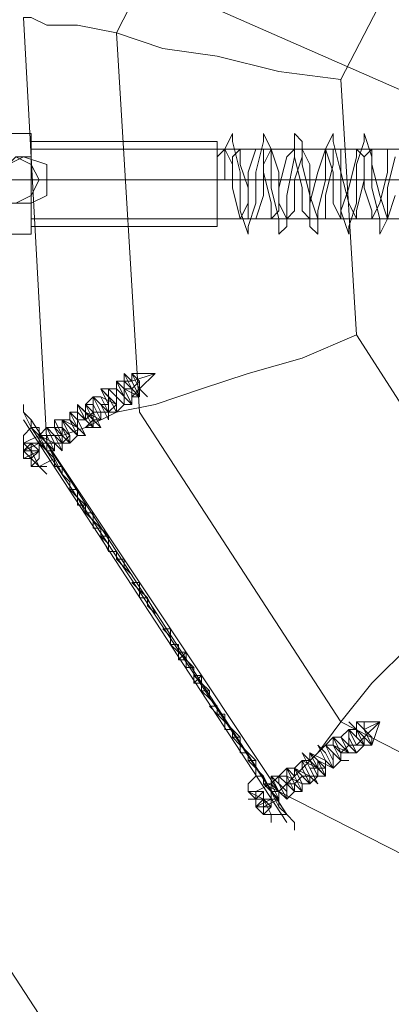
# Model space of a CAD drawing. Units: millimetres. Extents: x -1586 to 6644, y -1394 to 6210.
# Drawn here: x 3066 to 3110, y 3762 to 3880 of the extents above; entities that cross this region are included whole.
import ezdxf

# ---------------------------------------------------------------- set-up
doc = ezdxf.new("R2010")
doc.units = ezdxf.units.MM
doc.layers.add('robinia stolpe', color=32, linetype='Continuous', lineweight=9)
doc.layers.add('stål', color=253, linetype='Continuous', lineweight=9)

msp = doc.modelspace()

# ---------------------------------------------------------------- linework, layer by layer
at = {"layer": 'robinia stolpe', "flags": 128}
for points in [[(3104.32, 3795.68), (3080.15, 3832.87), (3077.36, 3878.42), (3097.81, 3918.39), (3135, 3942.56), (3179.62, 3945.35), (3219.6, 3924.9), (3244.7, 3887.72), (3247.49, 3842.16), (3227.03, 3802.19), (3188.92, 3778.02), (3144.3, 3775.23)], [(3201.93, 3904.45), (3218.67, 3878.42), (3219.6, 3848.67), (3206.58, 3820.78), (3180.55, 3804.05), (3149.87, 3802.19), (3122.91, 3816.13), (3106.18, 3842.16), (3104.32, 3872.84), (3118.27, 3899.8), (3143.37, 3916.53), (3174.04, 3918.39)], [(3066.21, 3880.28), (3069, 3829.15), (3066.21, 3880.28)], [(3067.14, 3860.76), (3067.14, 3861.69), (3067.14, 3862.62), (3067.14, 3863.54), (3067.14, 3864.47), (3067.14, 3863.54), (3067.14, 3862.62), (3067.14, 3861.69), (3067.14, 3860.76), (3067.14, 3859.83), (3067.14, 3858.9), (3067.14, 3857.97), (3067.14, 3857.04), (3067.14, 3856.11), (3067.14, 3857.04), (3067.14, 3857.97), (3067.14, 3858.9), (3067.14, 3859.83), (3067.14, 3860.76)], [(3151.73, 3860.76), (3067.14, 3860.76)], [(3069, 3829.15), (3096.88, 3787.32), (3069, 3829.15)], [(3096.88, 3787.32), (3142.44, 3764.07), (3096.88, 3787.32)]]:
    msp.add_lwpolyline(points, close=True, dxfattribs=at)
for points in [[(3081.08, 3906.31), (3080.15, 3905.38), (3079.22, 3901.66), (3077.36, 3897.94), (3074.57, 3893.29), (3073.64, 3889.57), (3072.71, 3888.65), (3203.79, 3831.01), (3204.72, 3831.94), (3206.58, 3835.66), (3208.44, 3840.3), (3210.3, 3844.95), (3211.23, 3847.74), (3212.16, 3849.6)], [(3066.21, 3880.28), (3067.14, 3880.28), (3069, 3879.35), (3072.71, 3879.35), (3077.36, 3878.42), (3082.94, 3876.56), (3089.45, 3875.63), (3096.88, 3873.77), (3104.32, 3872.84)], [(3151.73, 3864.47), (3151.73, 3863.54), (3151.73, 3860.76), (3151.73, 3857.04), (3151.73, 3856.11), (3067.14, 3856.11)], [(3151.73, 3857.04), (3151.73, 3860.76), (3151.73, 3863.54), (3151.73, 3864.47), (3067.14, 3864.47)], [(3069, 3829.15), (3069, 3830.08), (3070.86, 3830.08), (3073.64, 3831.01), (3077.36, 3832.87), (3082.01, 3833.8), (3087.59, 3835.66), (3093.17, 3837.52), (3099.67, 3839.37), (3106.18, 3842.16)], [(3096.88, 3787.32), (3098.74, 3789.17), (3101.53, 3791.96), (3104.32, 3795.68), (3108.04, 3800.33), (3112.69, 3804.98), (3117.34, 3810.56), (3122.91, 3816.13)]]:
    msp.add_lwpolyline(points, dxfattribs=at)
at = {"layer": 'stål', "flags": 128}
for points in [[(3298.88, 4001.54), (3010.93, 3985.88), (2997.88, 3983.27), (2985.7, 3977.18), (2976.13, 3969.35), (2968.3, 3958.04), (2964.82, 3945.86), (2963.08, 3932.81), (2965.69, 3919.76), (2971.78, 3908.45), (3129.24, 3666.6), (3137.94, 3657.03), (3149.25, 3649.2), (3161.43, 3645.72), (3174.48, 3643.99), (3186.66, 3646.59), (3198.84, 3652.68), (3208.41, 3661.38), (3216.24, 3671.82), (3345.86, 3929.33)], [(3345.86, 3929.33), (3216.24, 3671.82), (3208.41, 3661.38), (3198.84, 3652.68), (3186.66, 3646.59), (3174.48, 3643.99), (3161.43, 3645.72), (3149.25, 3649.2), (3137.94, 3657.03), (3129.24, 3666.6), (2971.78, 3908.45), (2965.69, 3919.76), (2963.08, 3932.81), (2964.82, 3945.86), (2968.3, 3958.04), (2976.13, 3969.35), (2985.7, 3977.18), (2997.88, 3983.27), (3010.93, 3985.88), (3298.88, 4001.54)], [(3110.83, 3864.47), (3109.9, 3864.47), (3109.9, 3861.69), (3108.97, 3857.97), (3108.04, 3856.11), (3108.04, 3857.04), (3107.11, 3859.83), (3107.11, 3863.54), (3106.18, 3864.47), (3106.18, 3863.54), (3105.25, 3859.83), (3104.32, 3857.04), (3104.32, 3856.11), (3103.39, 3857.97), (3103.39, 3861.69), (3102.46, 3864.47), (3101.53, 3861.69), (3100.6, 3857.97), (3100.6, 3856.11), (3099.67, 3857.04), (3099.67, 3859.83), (3098.74, 3863.54), (3098.74, 3864.47), (3097.81, 3863.54), (3096.88, 3859.83), (3096.88, 3857.04), (3095.96, 3856.11), (3095.96, 3857.97), (3095.03, 3861.69), (3095.03, 3864.47), (3094.1, 3864.47), (3093.17, 3861.69), (3093.17, 3857.97), (3092.24, 3856.11), (3091.31, 3859.83), (3091.31, 3862.62), (3090.38, 3864.47), (3089.45, 3863.54), (3089.45, 3860.76), (3090.38, 3860.76), (3090.38, 3864.47), (3091.31, 3866.33), (3091.31, 3865.4), (3092.24, 3861.69), (3092.24, 3857.04), (3093.17, 3854.25), (3093.17, 3855.18), (3094.1, 3857.97), (3094.1, 3861.69), (3095.03, 3865.4), (3095.03, 3866.33), (3095.96, 3864.47), (3095.96, 3859.83), (3096.88, 3856.11), (3096.88, 3854.25), (3097.81, 3855.18), (3097.81, 3858.9), (3098.74, 3863.54), (3098.74, 3866.33), (3099.67, 3865.4), (3099.67, 3862.62), (3100.6, 3858.9), (3100.6, 3855.18), (3101.53, 3854.25), (3101.53, 3857.04), (3102.46, 3860.76), (3102.46, 3864.47), (3103.39, 3866.33), (3103.39, 3865.4), (3104.32, 3861.69), (3104.32, 3857.04), (3105.25, 3854.25), (3105.25, 3855.18), (3106.18, 3857.97), (3106.18, 3862.62), (3107.11, 3865.4), (3107.11, 3866.33), (3108.04, 3863.54), (3108.04, 3859.83), (3108.97, 3856.11), (3108.97, 3854.25), (3109.9, 3856.11), (3109.9, 3859.83), (3110.83, 3863.54)], [(3067.14, 3857.04), (3067.14, 3860.76), (3067.14, 3863.54), (3067.14, 3865.4), (3089.45, 3865.4), (3089.45, 3863.54), (3089.45, 3860.76), (3089.45, 3857.04), (3089.45, 3860.76), (3089.45, 3863.54), (3089.45, 3864.47), (3090.38, 3864.47)], [(3089.45, 3865.4), (3089.45, 3863.54), (3089.45, 3860.76), (3089.45, 3857.04), (3089.45, 3855.18), (3067.14, 3855.18), (3067.14, 3857.04), (3067.14, 3860.76), (3067.14, 3863.54), (3067.14, 3865.4)], [(3067.14, 3864.47), (3067.14, 3860.76), (3067.14, 3856.11), (3067.14, 3854.25)], [(3089.45, 3864.47), (3089.45, 3863.54), (3089.45, 3860.76), (3089.45, 3857.04), (3089.45, 3856.11), (3092.24, 3856.11)], [(3110.83, 3858.9), (3109.9, 3856.11), (3108.97, 3858.9), (3108.04, 3862.62), (3108.04, 3864.47), (3107.11, 3863.54), (3107.11, 3860.76), (3106.18, 3857.04), (3106.18, 3856.11), (3105.25, 3857.97), (3104.32, 3861.69), (3104.32, 3864.47), (3103.39, 3864.47), (3103.39, 3862.62), (3102.46, 3858.9), (3102.46, 3856.11), (3101.53, 3856.11), (3100.6, 3858.9), (3100.6, 3862.62), (3099.67, 3864.47), (3099.67, 3863.54), (3098.74, 3860.76), (3098.74, 3857.04), (3097.81, 3856.11), (3096.88, 3857.97), (3096.88, 3861.69), (3095.96, 3864.47), (3095.03, 3862.62), (3095.03, 3858.9), (3094.1, 3856.11), (3093.17, 3856.11), (3093.17, 3859.83), (3092.24, 3862.62), (3092.24, 3864.47), (3091.31, 3863.54), (3091.31, 3860.76), (3089.45, 3860.76), (3091.31, 3860.76), (3093.17, 3860.76), (3095.03, 3860.76), (3097.81, 3860.76)], [(3092.24, 3864.47), (3094.1, 3864.47)], [(3095.96, 3864.47), (3098.74, 3864.47)], [(3099.67, 3864.47), (3102.46, 3864.47)], [(3103.39, 3864.47), (3106.18, 3864.47)], [(3108.04, 3864.47), (3109.9, 3864.47)], [(3065.28, 3863.54), (3066.21, 3863.54), (3067.14, 3863.54), (3066.21, 3863.54), (3065.28, 3863.54)], [(3065.28, 3860.76), (3067.14, 3860.76), (3068.07, 3860.76), (3069, 3860.76), (3069.93, 3860.76), (3069, 3860.76), (3068.07, 3860.76), (3067.14, 3860.76), (3066.21, 3860.76), (3064.35, 3860.76)], [(3089.45, 3860.76), (3091.31, 3860.76), (3090.38, 3860.76)], [(3096.88, 3860.76), (3099.67, 3860.76)], [(3098.74, 3860.76), (3101.53, 3860.76)], [(3100.6, 3860.76), (3103.39, 3860.76)], [(3102.46, 3860.76), (3105.25, 3860.76), (3107.11, 3860.76), (3108.97, 3860.76), (3111.76, 3860.76)], [(3065.28, 3857.97), (3066.21, 3857.97), (3067.14, 3857.97), (3066.21, 3857.97), (3065.28, 3857.97)], [(3094.1, 3856.11), (3095.96, 3856.11)], [(3097.81, 3856.11), (3100.6, 3856.11)], [(3101.53, 3856.11), (3104.32, 3856.11)], [(3106.18, 3856.11), (3108.04, 3856.11)], [(3109.9, 3856.11), (3112.69, 3856.11)], [(3066.21, 3830.08), (3066.21, 3829.15), (3066.21, 3828.22), (3066.21, 3829.15), (3066.21, 3828.22), (3066.21, 3829.15), (3066.21, 3828.22), (3066.21, 3829.15), (3066.21, 3828.22), (3068.07, 3829.15), (3066.21, 3828.22), (3068.07, 3828.22), (3067.14, 3827.29), (3068.07, 3828.22), (3067.14, 3828.22), (3066.21, 3828.22), (3067.14, 3827.29), (3067.14, 3828.22), (3068.07, 3828.22), (3067.14, 3827.29), (3068.07, 3828.22), (3067.14, 3827.29), (3067.14, 3826.36), (3067.14, 3827.29), (3067.14, 3826.36), (3067.14, 3827.29), (3068.07, 3828.22), (3067.14, 3827.29), (3068.07, 3828.22), (3067.14, 3827.29), (3068.07, 3826.36), (3067.14, 3826.36), (3067.14, 3827.29), (3067.14, 3826.36), (3067.14, 3827.29), (3068.07, 3828.22), (3067.14, 3827.29), (3066.21, 3827.29), (3066.21, 3828.22), (3067.14, 3828.22), (3066.21, 3828.22), (3066.21, 3829.15), (3066.21, 3830.08), (3067.14, 3831.01), (3069, 3829.15), (3069.93, 3827.29), (3069, 3828.22), (3068.07, 3829.15), (3068.07, 3830.08), (3069, 3829.15), (3069.93, 3828.22), (3069, 3829.15), (3068.07, 3830.08), (3069, 3830.08), (3069.93, 3828.22), (3069.93, 3829.15), (3069, 3831.01), (3069.93, 3831.01), (3070.86, 3829.15), (3069.93, 3831.01), (3070.86, 3831.01), (3071.78, 3830.08), (3070.86, 3831.94), (3072.71, 3831.01), (3072.71, 3830.08), (3071.78, 3831.94), (3071.78, 3832.87), (3072.71, 3831.01), (3073.64, 3830.08), (3072.71, 3831.94), (3072.71, 3832.87), (3073.64, 3831.94), (3074.57, 3831.01), (3073.64, 3831.94), (3073.64, 3833.8), (3073.64, 3832.87), (3075.5, 3831.94), (3074.57, 3831.94), (3074.57, 3833.8), (3075.5, 3831.94), (3075.5, 3832.87), (3074.57, 3834.73), (3075.5, 3834.73), (3076.43, 3832.87), (3076.43, 3834.73), (3075.5, 3835.66), (3077.36, 3833.8), (3077.36, 3832.87), (3077.36, 3834.73), (3076.43, 3835.66), (3077.36, 3834.73), (3078.29, 3833.8), (3078.29, 3834.73), (3077.36, 3836.59), (3078.29, 3835.66), (3079.22, 3833.8), (3079.22, 3835.66), (3078.29, 3836.59), (3079.22, 3836.59), (3080.15, 3834.73), (3080.15, 3835.66), (3079.22, 3837.52), (3079.22, 3836.59), (3078.29, 3837.52), (3079.22, 3835.66), (3080.15, 3834.73), (3079.22, 3835.66), (3078.29, 3836.59), (3078.29, 3835.66), (3079.22, 3833.8), (3077.36, 3835.66), (3077.36, 3836.59), (3078.29, 3834.73), (3078.29, 3833.8), (3077.36, 3834.73), (3076.43, 3835.66), (3076.43, 3834.73), (3077.36, 3832.87), (3076.43, 3834.73), (3075.5, 3835.66), (3076.43, 3833.8), (3076.43, 3831.94), (3075.5, 3833.8), (3074.57, 3834.73), (3074.57, 3833.8), (3075.5, 3831.94), (3074.57, 3833.8), (3073.64, 3833.8), (3074.57, 3832.87), (3075.5, 3831.01), (3074.57, 3831.94), (3072.71, 3833.8), (3073.64, 3832.87), (3074.57, 3831.01), (3072.71, 3832.87), (3071.78, 3832.87), (3072.71, 3831.94), (3073.64, 3830.08), (3072.71, 3831.01), (3071.78, 3832.87), (3071.78, 3831.94), (3072.71, 3830.08), (3071.78, 3831.01), (3070.86, 3831.94), (3070.86, 3831.01), (3071.78, 3829.15), (3070.86, 3830.08), (3069.93, 3831.94), (3069.93, 3831.01), (3070.86, 3829.15), (3069.93, 3830.08), (3069, 3831.01), (3069.93, 3830.08), (3070.86, 3828.22), (3069.93, 3829.15), (3068.07, 3830.08), (3069, 3828.22), (3069.93, 3827.29), (3069, 3828.22), (3069, 3829.15), (3069.93, 3829.15), (3070.86, 3829.15), (3071.78, 3830.08)], [(3079.22, 3837.52), (3082.01, 3837.52), (3079.22, 3836.59), (3078.29, 3836.59), (3079.22, 3835.66), (3080.15, 3834.73), (3078.29, 3835.66), (3078.29, 3836.59), (3078.29, 3834.73), (3079.22, 3833.8), (3078.29, 3835.66), (3077.36, 3836.59), (3077.36, 3834.73), (3078.29, 3833.8), (3077.36, 3834.73), (3076.43, 3835.66), (3076.43, 3834.73), (3077.36, 3832.87), (3077.36, 3833.8), (3075.5, 3834.73), (3076.43, 3832.87), (3075.5, 3833.8), (3074.57, 3834.73), (3075.5, 3832.87), (3075.5, 3831.94), (3074.57, 3833.8), (3073.64, 3833.8), (3074.57, 3831.94), (3074.57, 3831.01), (3073.64, 3832.87), (3072.71, 3833.8), (3073.64, 3831.94), (3074.57, 3831.01), (3073.64, 3831.94), (3072.71, 3832.87), (3072.71, 3831.94), (3073.64, 3830.08), (3072.71, 3831.01), (3071.78, 3831.94), (3072.71, 3830.08), (3070.86, 3831.94), (3071.78, 3830.08), (3071.78, 3829.15), (3070.86, 3831.01), (3069.93, 3831.01), (3070.86, 3830.08), (3070.86, 3829.15), (3069.93, 3830.08), (3069, 3831.01), (3069.93, 3829.15), (3069.93, 3828.22), (3069, 3829.15), (3068.07, 3830.08), (3069, 3829.15), (3069, 3828.22), (3069.93, 3828.22)], [(3077.36, 3836.59), (3078.29, 3836.59), (3078.29, 3837.52)], [(3078.29, 3833.8), (3078.29, 3834.73), (3078.29, 3835.66), (3079.22, 3835.66), (3080.15, 3836.59)], [(3075.5, 3835.66), (3076.43, 3835.66), (3077.36, 3835.66)], [(3080.15, 3834.73), (3079.22, 3834.73), (3080.15, 3835.66)], [(3073.64, 3833.8), (3074.57, 3834.73), (3075.5, 3834.73)], [(3075.5, 3833.8), (3076.43, 3833.8), (3076.43, 3834.73)], [(3072.71, 3830.08), (3072.71, 3831.01), (3072.71, 3831.94), (3073.64, 3831.94), (3074.57, 3832.87), (3075.5, 3832.87), (3076.43, 3832.87), (3077.36, 3833.8)], [(3072.71, 3832.87), (3072.71, 3833.8)], [(3076.43, 3831.94), (3076.43, 3832.87), (3077.36, 3832.87), (3078.29, 3833.8), (3079.22, 3833.8)], [(3069.93, 3831.94), (3070.86, 3831.94), (3071.78, 3831.94)], [(3075.5, 3831.01), (3074.57, 3831.01), (3073.64, 3831.01), (3074.57, 3831.94), (3075.5, 3831.94)], [(3066.21, 3829.15), (3068.07, 3830.08), (3069, 3831.01), (3069.93, 3831.01)], [(3067.14, 3831.01), (3068.07, 3831.01)], [(3067.14, 3831.01), (3068.07, 3831.01), (3068.07, 3830.08), (3068.07, 3829.15), (3069, 3829.15), (3069, 3828.22)], [(3068.07, 3829.15), (3068.07, 3830.08), (3067.14, 3831.01)], [(3067.14, 3831.01), (3069, 3829.15), (3069.93, 3827.29), (3069.93, 3826.36)], [(3069.93, 3830.08), (3070.86, 3830.08), (3070.86, 3831.01)], [(3070.86, 3828.22), (3070.86, 3829.15), (3071.78, 3829.15), (3072.71, 3830.08), (3073.64, 3830.08)], [(3066.21, 3827.29), (3068.07, 3828.22), (3068.07, 3827.29)], [(3067.14, 3829.15), (3068.07, 3829.15), (3068.07, 3828.22), (3067.14, 3828.22), (3067.14, 3827.29)], [(3069, 3829.15), (3068.07, 3829.15)], [(3069, 3828.22), (3069, 3829.15), (3068.07, 3829.15)], [(3068.07, 3829.15), (3069, 3829.15), (3069, 3828.22)], [(3069.93, 3827.29), (3069, 3828.22)], [(3069, 3828.22), (3069.93, 3827.29), (3070.86, 3825.43)], [(3069.93, 3827.29), (3069, 3828.22)], [(3069, 3828.22), (3069.93, 3827.29)], [(3069, 3828.22), (3069.93, 3828.22)], [(3070.86, 3825.43), (3071.78, 3824.5), (3070.86, 3825.43), (3069.93, 3827.29)], [(3069, 3826.36), (3067.14, 3826.36)], [(3071.78, 3823.57), (3072.71, 3823.57)], [(3072.71, 3823.57), (3071.78, 3823.57)], [(3072.71, 3823.57), (3072.71, 3822.64)], [(3072.71, 3822.64), (3072.71, 3823.57)], [(3072.71, 3822.64), (3072.71, 3823.57)], [(3072.71, 3823.57), (3072.71, 3822.64)], [(3072.71, 3822.64), (3072.71, 3823.57)], [(3072.71, 3822.64), (3072.71, 3823.57)], [(3072.71, 3823.57), (3072.71, 3822.64)], [(3072.71, 3822.64), (3073.64, 3820.78)], [(3073.64, 3820.78), (3072.71, 3822.64)], [(3072.71, 3822.64), (3073.64, 3821.71), (3073.64, 3820.78), (3074.57, 3820.78), (3073.64, 3820.78), (3074.57, 3819.85), (3074.57, 3820.78), (3074.57, 3819.85), (3073.64, 3820.78)], [(3072.71, 3822.64), (3073.64, 3821.71), (3073.64, 3820.78), (3074.57, 3820.78)], [(3073.64, 3820.78), (3073.64, 3821.71)], [(3074.57, 3820.78), (3073.64, 3820.78), (3074.57, 3820.78), (3074.57, 3819.85), (3074.57, 3820.78), (3073.64, 3820.78)], [(3074.57, 3818.92), (3075.5, 3818.92)], [(3075.5, 3818.92), (3075.5, 3817.99), (3076.43, 3817.99), (3076.43, 3817.06)], [(3075.5, 3818.92), (3075.5, 3817.99), (3076.43, 3817.99), (3076.43, 3817.06)], [(3075.5, 3818.92), (3076.43, 3817.99), (3076.43, 3816.13), (3075.5, 3817.99), (3076.43, 3817.06), (3076.43, 3816.13), (3077.36, 3816.13), (3077.36, 3815.2)], [(3075.5, 3818.92), (3075.5, 3817.99), (3076.43, 3817.06), (3076.43, 3816.13)], [(3075.5, 3817.99), (3075.5, 3818.92)], [(3075.5, 3818.92), (3075.5, 3817.99), (3076.43, 3817.99)], [(3076.43, 3817.99), (3075.5, 3818.92)], [(3075.5, 3817.99), (3076.43, 3817.99)], [(3077.36, 3815.2), (3077.36, 3816.13)], [(3077.36, 3815.2), (3078.29, 3814.27)], [(3078.29, 3814.27), (3077.36, 3815.2)], [(3077.36, 3815.2), (3078.29, 3814.27)], [(3078.29, 3814.27), (3077.36, 3815.2)], [(3080.15, 3812.42), (3080.15, 3811.49), (3080.15, 3810.56), (3081.08, 3810.56)], [(3080.15, 3810.56), (3080.15, 3811.49), (3080.15, 3812.42)], [(3081.08, 3810.56), (3080.15, 3810.56), (3080.15, 3811.49)], [(3080.15, 3811.49), (3081.08, 3810.56)], [(3081.08, 3810.56), (3080.15, 3811.49)], [(3080.15, 3811.49), (3081.08, 3810.56)], [(3082.94, 3806.84), (3083.87, 3805.91)], [(3083.87, 3805.91), (3082.94, 3806.84)], [(3082.94, 3806.84), (3083.87, 3806.84), (3083.87, 3805.91)], [(3083.87, 3805.91), (3083.87, 3806.84), (3082.94, 3806.84)], [(3082.94, 3806.84), (3083.87, 3805.91)], [(3083.87, 3805.91), (3082.94, 3806.84)], [(3082.94, 3806.84), (3083.87, 3806.84), (3083.87, 3805.91)], [(3083.87, 3805.91), (3082.94, 3806.84)], [(3083.87, 3805.91), (3083.87, 3806.84), (3082.94, 3806.84)], [(3082.94, 3806.84), (3083.87, 3805.91)], [(3082.94, 3806.84), (3083.87, 3805.91)], [(3083.87, 3805.91), (3082.94, 3806.84)], [(3082.94, 3806.84), (3083.87, 3805.91)], [(3083.87, 3805.91), (3082.94, 3806.84)], [(3084.8, 3804.98), (3083.87, 3804.98), (3083.87, 3805.91)], [(3083.87, 3805.91), (3083.87, 3804.98), (3084.8, 3804.98)], [(3084.8, 3804.98), (3083.87, 3804.98), (3083.87, 3805.91)], [(3083.87, 3804.98), (3084.8, 3804.98)], [(3084.8, 3804.98), (3084.8, 3804.05)], [(3084.8, 3804.05), (3084.8, 3804.98)], [(3084.8, 3804.98), (3084.8, 3804.05)], [(3084.8, 3804.05), (3084.8, 3804.98)], [(3084.8, 3804.98), (3084.8, 3804.05)], [(3084.8, 3804.05), (3084.8, 3804.98)], [(3084.8, 3804.98), (3084.8, 3804.05)], [(3084.8, 3804.05), (3084.8, 3804.98)], [(3084.8, 3803.12), (3085.73, 3804.05), (3084.8, 3804.05)], [(3084.8, 3804.05), (3085.73, 3804.05)], [(3084.8, 3804.05), (3085.73, 3804.05)], [(3084.8, 3804.05), (3085.73, 3804.05)], [(3085.73, 3804.05), (3084.8, 3804.05)], [(3084.8, 3804.05), (3085.73, 3804.05), (3085.73, 3803.12)], [(3085.73, 3804.05), (3084.8, 3804.05)], [(3084.8, 3804.05), (3085.73, 3804.05)], [(3085.73, 3804.05), (3084.8, 3804.05)], [(3084.8, 3804.05), (3085.73, 3803.12)], [(3085.73, 3803.12), (3084.8, 3804.05)], [(3084.8, 3804.05), (3085.73, 3803.12)], [(3085.73, 3803.12), (3085.73, 3804.05), (3084.8, 3804.05)], [(3085.73, 3804.05), (3085.73, 3803.12)], [(3085.73, 3803.12), (3085.73, 3804.05)], [(3085.73, 3803.12), (3085.73, 3804.05)], [(3085.73, 3803.12), (3085.73, 3804.05)], [(3085.73, 3804.05), (3085.73, 3803.12)], [(3085.73, 3803.12), (3085.73, 3802.19), (3086.66, 3802.19)], [(3086.66, 3802.19), (3085.73, 3802.19), (3085.73, 3803.12)], [(3085.73, 3803.12), (3085.73, 3802.19), (3086.66, 3802.19)], [(3086.66, 3802.19), (3085.73, 3802.19), (3085.73, 3803.12)], [(3086.66, 3802.19), (3086.66, 3801.26)], [(3086.66, 3801.26), (3086.66, 3802.19)], [(3086.66, 3801.26), (3086.66, 3802.19)], [(3086.66, 3802.19), (3086.66, 3801.26)], [(3086.66, 3801.26), (3086.66, 3802.19)], [(3086.66, 3802.19), (3086.66, 3801.26)], [(3086.66, 3801.26), (3086.66, 3802.19)], [(3086.66, 3802.19), (3086.66, 3801.26)], [(3086.66, 3802.19), (3086.66, 3801.26)], [(3086.66, 3801.26), (3086.66, 3802.19)], [(3086.66, 3801.26), (3086.66, 3800.33), (3087.59, 3800.33)], [(3087.59, 3800.33), (3086.66, 3801.26)], [(3086.66, 3801.26), (3087.59, 3800.33)], [(3087.59, 3800.33), (3086.66, 3800.33), (3086.66, 3801.26)], [(3087.59, 3800.33), (3086.66, 3801.26)], [(3086.66, 3801.26), (3087.59, 3800.33)], [(3087.59, 3800.33), (3086.66, 3801.26)], [(3086.66, 3801.26), (3087.59, 3800.33)], [(3086.66, 3801.26), (3087.59, 3800.33)], [(3087.59, 3800.33), (3087.59, 3801.26), (3086.66, 3801.26)], [(3086.66, 3801.26), (3087.59, 3800.33)], [(3087.59, 3800.33), (3086.66, 3801.26)], [(3086.66, 3801.26), (3087.59, 3801.26), (3087.59, 3800.33)], [(3087.59, 3800.33), (3086.66, 3801.26)], [(3087.59, 3800.33), (3086.66, 3801.26)], [(3086.66, 3801.26), (3087.59, 3800.33)], [(3087.59, 3800.33), (3086.66, 3801.26)], [(3086.66, 3801.26), (3087.59, 3800.33), (3088.52, 3799.4)], [(3086.66, 3801.26), (3087.59, 3801.26), (3086.66, 3800.33)], [(3088.52, 3799.4), (3087.59, 3800.33), (3086.66, 3801.26)], [(3086.66, 3801.26), (3087.59, 3800.33), (3087.59, 3799.4)], [(3087.59, 3800.33), (3087.59, 3799.4)], [(3089.45, 3796.61), (3088.52, 3797.54)], [(3089.45, 3797.54), (3088.52, 3797.54), (3089.45, 3796.61)], [(3089.45, 3797.54), (3089.45, 3796.61), (3090.38, 3796.61)], [(3090.38, 3796.61), (3089.45, 3796.61), (3089.45, 3797.54)], [(3090.38, 3795.68), (3090.38, 3794.75), (3091.31, 3794.75)], [(3091.31, 3794.75), (3090.38, 3795.68)], [(3091.31, 3794.75), (3090.38, 3795.68)], [(3090.38, 3795.68), (3091.31, 3794.75)], [(3091.31, 3794.75), (3090.38, 3795.68)], [(3090.38, 3795.68), (3090.38, 3794.75), (3091.31, 3794.75)], [(3090.38, 3795.68), (3091.31, 3794.75)], [(3091.31, 3794.75), (3090.38, 3795.68)], [(3095.96, 3787.32), (3095.03, 3788.24), (3095.96, 3787.32), (3096.88, 3786.39), (3095.96, 3786.39), (3095.96, 3787.32), (3095.03, 3788.24), (3096.88, 3787.32), (3097.81, 3786.39), (3096.88, 3787.32), (3095.96, 3789.17), (3096.88, 3788.24), (3097.81, 3786.39), (3097.81, 3788.24), (3096.88, 3789.17), (3097.81, 3789.17), (3098.74, 3787.32), (3098.74, 3788.24), (3097.81, 3790.1), (3097.81, 3789.17), (3099.67, 3788.24), (3098.74, 3790.1), (3100.6, 3789.17), (3100.6, 3788.24), (3099.67, 3790.1), (3099.67, 3791.03), (3100.6, 3789.17), (3101.53, 3789.17), (3100.6, 3791.03), (3100.6, 3791.96), (3101.53, 3790.1), (3102.46, 3789.17), (3101.53, 3791.03), (3100.6, 3791.96), (3101.53, 3791.03), (3103.39, 3790.1), (3102.46, 3791.03), (3101.53, 3792.89), (3102.46, 3791.96), (3103.39, 3790.1), (3103.39, 3791.03), (3102.46, 3792.89), (3103.39, 3792.89), (3104.32, 3791.03), (3103.39, 3792.89), (3103.39, 3793.82), (3105.25, 3791.96), (3104.32, 3793.82), (3105.25, 3792.89), (3106.18, 3791.96), (3105.25, 3793.82), (3105.25, 3794.75), (3106.18, 3793.82), (3107.11, 3792.89), (3106.18, 3793.82), (3106.18, 3795.68), (3107.11, 3794.75), (3108.04, 3792.89), (3107.11, 3793.82), (3108.04, 3792.89), (3107.11, 3793.82), (3105.25, 3795.68), (3106.18, 3794.75), (3107.11, 3792.89), (3106.18, 3792.89), (3105.25, 3794.75), (3105.25, 3792.89), (3106.18, 3791.96), (3105.25, 3792.89), (3104.32, 3793.82), (3105.25, 3791.96), (3103.39, 3792.89), (3103.39, 3793.82), (3104.32, 3791.96), (3104.32, 3791.03), (3103.39, 3791.96), (3102.46, 3792.89), (3103.39, 3791.03), (3103.39, 3790.1), (3102.46, 3791.96), (3101.53, 3792.89), (3102.46, 3791.03), (3103.39, 3790.1), (3102.46, 3791.03), (3100.6, 3791.96), (3100.6, 3791.03), (3102.46, 3789.17), (3101.53, 3789.17), (3100.6, 3791.03), (3099.67, 3791.96), (3100.6, 3790.1), (3101.53, 3788.24), (3100.6, 3789.17), (3099.67, 3791.03), (3099.67, 3790.1), (3100.6, 3788.24), (3098.74, 3790.1), (3098.74, 3789.17), (3099.67, 3787.32), (3098.74, 3788.24), (3097.81, 3790.1), (3097.81, 3789.17), (3098.74, 3787.32), (3097.81, 3789.17), (3096.88, 3789.17), (3097.81, 3788.24), (3097.81, 3786.39), (3097.81, 3787.32), (3095.96, 3789.17), (3095.96, 3788.24), (3096.88, 3786.39), (3095.96, 3787.32), (3095.03, 3788.24), (3096.88, 3786.39), (3095.96, 3788.24), (3095.96, 3789.17), (3096.88, 3787.32), (3097.81, 3786.39), (3096.88, 3788.24), (3096.88, 3789.17), (3097.81, 3788.24), (3098.74, 3787.32), (3097.81, 3788.24), (3097.81, 3790.1), (3098.74, 3789.17), (3099.67, 3787.32), (3099.67, 3788.24), (3098.74, 3790.1), (3099.67, 3788.24), (3100.6, 3788.24), (3099.67, 3790.1), (3099.67, 3791.03), (3100.6, 3789.17), (3101.53, 3789.17), (3100.6, 3791.03), (3099.67, 3791.03), (3101.53, 3790.1), (3101.53, 3789.17), (3101.53, 3791.03), (3100.6, 3791.96), (3101.53, 3791.03), (3102.46, 3790.1), (3102.46, 3791.03), (3101.53, 3792.89), (3102.46, 3791.96), (3103.39, 3790.1), (3103.39, 3791.03), (3102.46, 3792.89), (3104.32, 3791.03), (3103.39, 3792.89), (3104.32, 3791.96), (3105.25, 3791.96), (3104.32, 3793.82), (3105.25, 3792.89), (3106.18, 3791.96), (3105.25, 3793.82), (3105.25, 3794.75), (3106.18, 3793.82), (3107.11, 3792.89), (3106.18, 3793.82), (3105.25, 3794.75), (3106.18, 3793.82), (3107.11, 3792.89), (3107.11, 3793.82), (3106.18, 3792.89), (3105.25, 3792.89), (3104.32, 3791.96)], [(3107.11, 3794.75), (3108.97, 3795.68), (3106.18, 3795.68), (3106.18, 3794.75), (3105.25, 3794.75), (3104.32, 3793.82), (3103.39, 3793.82), (3102.46, 3792.89), (3103.39, 3792.89)], [(3105.25, 3791.96), (3106.18, 3791.96), (3107.11, 3792.89), (3108.04, 3792.89), (3108.97, 3795.68), (3107.11, 3793.82)], [(3107.11, 3795.68), (3107.11, 3794.75), (3108.04, 3793.82), (3108.04, 3792.89), (3108.04, 3793.82), (3107.11, 3794.75), (3107.11, 3795.68), (3106.18, 3795.68), (3106.18, 3794.75)], [(3090.38, 3794.75), (3091.31, 3794.75)], [(3091.31, 3793.82), (3091.31, 3794.75)], [(3092.24, 3792.89), (3092.24, 3793.82), (3091.31, 3793.82), (3091.31, 3794.75)], [(3092.24, 3792.89), (3092.24, 3793.82)], [(3092.24, 3792.89), (3092.24, 3793.82)], [(3092.24, 3793.82), (3092.24, 3792.89)], [(3092.24, 3792.89), (3092.24, 3793.82)], [(3092.24, 3792.89), (3092.24, 3793.82)], [(3092.24, 3792.89), (3092.24, 3793.82)], [(3092.24, 3793.82), (3092.24, 3792.89)], [(3103.39, 3793.82), (3104.32, 3793.82), (3105.25, 3794.75)], [(3092.24, 3792.89), (3092.24, 3791.96)], [(3093.17, 3791.96), (3092.24, 3792.89)], [(3092.24, 3792.89), (3092.24, 3791.96), (3093.17, 3791.96)], [(3093.17, 3791.96), (3092.24, 3791.96), (3092.24, 3792.89)], [(3092.24, 3792.89), (3093.17, 3791.96)], [(3101.53, 3791.96), (3102.46, 3792.89)], [(3093.17, 3791.96), (3093.17, 3791.03), (3094.1, 3790.1), (3093.17, 3791.03)], [(3093.17, 3791.03), (3093.17, 3791.96)], [(3093.17, 3791.03), (3093.17, 3791.96)], [(3093.17, 3791.96), (3093.17, 3791.03)], [(3093.17, 3791.03), (3093.17, 3791.96)], [(3093.17, 3791.96), (3093.17, 3791.03), (3094.1, 3791.03), (3093.17, 3791.03)], [(3094.1, 3791.03), (3093.17, 3791.03), (3093.17, 3791.96)], [(3103.39, 3791.03), (3103.39, 3791.96)], [(3095.96, 3789.17), (3096.88, 3789.17), (3097.81, 3790.1), (3098.74, 3790.1), (3099.67, 3791.03), (3100.6, 3791.03)], [(3097.81, 3790.1), (3098.74, 3790.1), (3099.67, 3791.03)], [(3103.39, 3790.1), (3104.32, 3791.03), (3105.25, 3791.03)], [(3094.1, 3789.17), (3095.03, 3789.17), (3095.96, 3787.32), (3096.88, 3785.46), (3097.81, 3784.53), (3095.96, 3784.53), (3095.03, 3784.53), (3095.03, 3785.46), (3096.88, 3786.39), (3096.88, 3785.46), (3095.96, 3787.32), (3095.03, 3789.17), (3094.1, 3789.17), (3093.17, 3788.24), (3093.17, 3787.32), (3094.1, 3786.39), (3095.03, 3786.39)], [(3095.03, 3788.24), (3095.03, 3789.17), (3094.1, 3789.17)], [(3094.1, 3789.17), (3095.03, 3789.17), (3095.03, 3788.24)], [(3095.03, 3787.32), (3094.1, 3786.39), (3094.1, 3787.32), (3095.96, 3788.24), (3096.88, 3789.17), (3097.81, 3789.17)], [(3097.81, 3787.32), (3097.81, 3788.24), (3098.74, 3788.24), (3099.67, 3789.17), (3100.6, 3789.17)], [(3099.67, 3788.24), (3100.6, 3788.24), (3101.53, 3789.17)], [(3100.6, 3790.1), (3101.53, 3790.1), (3102.46, 3790.1), (3102.46, 3789.17)], [(3093.17, 3788.24), (3093.17, 3787.32), (3095.03, 3787.32), (3095.03, 3786.39)], [(3096.88, 3786.39), (3095.96, 3786.39), (3095.96, 3787.32), (3095.03, 3788.24)], [(3095.03, 3788.24), (3095.96, 3788.24), (3095.96, 3787.32)], [(3095.03, 3788.24), (3095.96, 3788.24)], [(3095.96, 3787.32), (3095.96, 3788.24)], [(3095.96, 3787.32), (3095.96, 3788.24)], [(3095.96, 3787.32), (3095.96, 3788.24)], [(3095.96, 3788.24), (3095.96, 3787.32), (3095.96, 3786.39)], [(3094.1, 3787.32), (3093.17, 3787.32), (3094.1, 3786.39)], [(3094.1, 3786.39), (3093.17, 3787.32)], [(3095.03, 3786.39), (3095.03, 3787.32), (3094.1, 3786.39)], [(3095.03, 3787.32), (3095.03, 3786.39), (3095.96, 3785.46), (3095.03, 3784.53), (3095.96, 3784.53)], [(3096.88, 3786.39), (3095.96, 3786.39), (3095.96, 3787.32), (3095.96, 3786.39)], [(3095.96, 3786.39), (3095.96, 3787.32)], [(3097.81, 3786.39), (3098.74, 3787.32), (3099.67, 3787.32)], [(3094.1, 3785.46), (3094.1, 3786.39), (3093.17, 3786.39)], [(3094.1, 3785.46), (3095.03, 3786.39), (3094.1, 3785.46), (3094.1, 3786.39)], [(3094.1, 3785.46), (3095.96, 3785.46), (3095.96, 3786.39)], [(3094.1, 3785.46), (3095.03, 3786.39)], [(3094.1, 3785.46), (3095.03, 3786.39)], [(3095.96, 3785.46), (3095.96, 3786.39), (3094.1, 3785.46), (3095.03, 3786.39)], [(3095.96, 3786.39), (3096.88, 3786.39)], [(3096.88, 3786.39), (3095.96, 3786.39)], [(3095.96, 3786.39), (3096.88, 3786.39)], [(3096.88, 3786.39), (3095.96, 3786.39)], [(3095.96, 3786.39), (3096.88, 3786.39)], [(3096.88, 3785.46), (3096.88, 3786.39)], [(3094.1, 3785.46), (3095.03, 3784.53)], [(3094.1, 3785.46), (3095.03, 3785.46)]]:
    msp.add_lwpolyline(points, dxfattribs=at)
for points in [[(3067.14, 3854.25), (3067.14, 3856.11), (3067.14, 3860.76), (3067.14, 3864.47), (3067.14, 3866.33), (3041.11, 3866.33), (3042.04, 3866.33), (3042.04, 3865.4), (3042.04, 3862.62), (3042.04, 3860.76), (3042.04, 3857.97), (3042.04, 3855.18), (3042.04, 3854.25), (3041.11, 3854.25)], [(3065.28, 3863.54), (3067.14, 3862.62), (3068.07, 3860.76), (3067.14, 3858.9), (3065.28, 3857.97), (3064.35, 3857.97), (3063.42, 3860.76), (3064.35, 3862.62), (3065.28, 3863.54)], [(3067.14, 3857.97), (3064.35, 3857.97), (3063.42, 3860.76), (3064.35, 3862.62), (3066.21, 3863.54), (3069, 3862.62), (3069, 3860.76), (3069, 3858.9), (3067.14, 3857.97)], [(3042.04, 3860.76), (3067.14, 3860.76)], [(3089.45, 3860.76), (3067.14, 3860.76)], [(3081.08, 3834.73), (3080.15, 3835.66), (3080.15, 3836.59), (3079.22, 3837.52), (3080.15, 3836.59), (3080.15, 3835.66)], [(3080.15, 3835.66), (3082.01, 3837.52), (3080.15, 3835.66)], [(3066.21, 3833.8), (3066.21, 3832.87)], [(3067.14, 3831.94), (3066.21, 3832.87), (3066.21, 3833.8), (3066.21, 3832.87)], [(3067.14, 3831.01), (3066.21, 3832.87)], [(3097.81, 3783.6), (3066.21, 3831.94)], [(3097.81, 3783.6), (3082.01, 3807.77), (3066.21, 3831.94), (3082.01, 3807.77)], [(3097.81, 3784.53), (3067.14, 3831.94), (3067.14, 3831.01)], [(3097.81, 3784.53), (3067.14, 3831.01), (3067.14, 3831.94)], [(3067.14, 3831.01), (3068.07, 3830.08)], [(3068.07, 3830.08), (3067.14, 3831.01)], [(3067.14, 3831.01), (3068.07, 3830.08), (3067.14, 3831.01)], [(3066.21, 3830.08), (3066.21, 3829.15), (3067.14, 3828.22), (3068.07, 3826.36), (3069, 3825.43), (3068.07, 3826.36), (3067.14, 3828.22), (3066.21, 3829.15), (3066.21, 3830.08)], [(3068.07, 3830.08), (3068.07, 3829.15)], [(3068.07, 3829.15), (3068.07, 3830.08)], [(3068.07, 3830.08), (3069, 3830.08), (3069, 3829.15), (3069, 3828.22), (3069.93, 3828.22), (3069, 3828.22), (3069, 3829.15), (3069, 3830.08), (3068.07, 3830.08)], [(3066.21, 3828.22), (3067.14, 3829.15), (3067.14, 3828.22), (3066.21, 3828.22)], [(3066.21, 3829.15), (3066.21, 3828.22), (3067.14, 3829.15), (3066.21, 3829.15)], [(3067.14, 3829.15), (3067.14, 3828.22), (3066.21, 3828.22)], [(3067.14, 3829.15), (3066.21, 3828.22)], [(3067.14, 3829.15), (3066.21, 3828.22)], [(3067.14, 3829.15), (3068.07, 3829.15), (3067.14, 3829.15)], [(3067.14, 3829.15), (3068.07, 3829.15), (3067.14, 3829.15)], [(3067.14, 3829.15), (3068.07, 3828.22), (3067.14, 3829.15)], [(3067.14, 3827.29), (3068.07, 3828.22), (3067.14, 3827.29)], [(3067.14, 3826.36), (3067.14, 3827.29), (3068.07, 3828.22), (3068.07, 3827.29), (3067.14, 3826.36)], [(3069, 3829.15), (3068.07, 3829.15), (3069, 3829.15), (3069, 3828.22)], [(3069, 3829.15), (3068.07, 3829.15)], [(3069, 3829.15), (3068.07, 3829.15)], [(3069.93, 3827.29), (3069, 3828.22)], [(3069.93, 3827.29), (3070.86, 3825.43), (3071.78, 3824.5), (3070.86, 3825.43), (3069.93, 3827.29), (3069, 3828.22)], [(3069.93, 3828.22), (3069, 3828.22)], [(3069, 3828.22), (3069.93, 3828.22), (3069, 3828.22)], [(3069.93, 3827.29), (3068.07, 3826.36)], [(3069.93, 3826.36), (3069.93, 3827.29)], [(3069.93, 3827.29), (3069.93, 3826.36)], [(3069.93, 3826.36), (3069.93, 3827.29), (3069.93, 3826.36)], [(3069.93, 3827.29), (3069.93, 3826.36)], [(3070.86, 3826.36), (3069.93, 3826.36)], [(3069.93, 3826.36), (3070.86, 3826.36)], [(3070.86, 3826.36), (3069.93, 3826.36)], [(3070.86, 3826.36), (3069.93, 3826.36)], [(3070.86, 3825.43), (3070.86, 3826.36)], [(3070.86, 3826.36), (3070.86, 3825.43)], [(3070.86, 3826.36), (3070.86, 3825.43)], [(3070.86, 3825.43), (3070.86, 3826.36), (3070.86, 3825.43)], [(3070.86, 3825.43), (3071.78, 3824.5)], [(3070.86, 3825.43), (3071.78, 3824.5), (3071.78, 3823.57), (3072.71, 3823.57), (3071.78, 3823.57), (3071.78, 3824.5), (3070.86, 3825.43)], [(3071.78, 3824.5), (3071.78, 3823.57), (3072.71, 3823.57), (3071.78, 3823.57)], [(3071.78, 3824.5), (3071.78, 3823.57), (3072.71, 3822.64), (3071.78, 3823.57)], [(3071.78, 3824.5), (3071.78, 3823.57), (3072.71, 3823.57), (3072.71, 3822.64), (3072.71, 3823.57), (3071.78, 3823.57)], [(3071.78, 3824.5), (3071.78, 3823.57)], [(3071.78, 3823.57), (3071.78, 3824.5)], [(3071.78, 3823.57), (3072.71, 3823.57)], [(3072.71, 3823.57), (3071.78, 3823.57)], [(3072.71, 3823.57), (3071.78, 3823.57)], [(3072.71, 3822.64), (3072.71, 3823.57)], [(3072.71, 3822.64), (3072.71, 3823.57), (3072.71, 3822.64), (3073.64, 3821.71), (3072.71, 3822.64)], [(3072.71, 3822.64), (3072.71, 3823.57)], [(3072.71, 3822.64), (3072.71, 3823.57)], [(3073.64, 3821.71), (3072.71, 3822.64)], [(3073.64, 3821.71), (3072.71, 3822.64)], [(3072.71, 3822.64), (3072.71, 3821.71), (3073.64, 3821.71), (3072.71, 3821.71)], [(3073.64, 3821.71), (3073.64, 3820.78), (3074.57, 3820.78), (3073.64, 3820.78)], [(3073.64, 3821.71), (3073.64, 3820.78)], [(3073.64, 3820.78), (3073.64, 3821.71)], [(3074.57, 3820.78), (3073.64, 3820.78)], [(3074.57, 3819.85), (3074.57, 3820.78), (3073.64, 3820.78), (3074.57, 3820.78)], [(3073.64, 3820.78), (3074.57, 3820.78)], [(3075.5, 3818.92), (3074.57, 3819.85)], [(3075.5, 3818.92), (3074.57, 3819.85)], [(3074.57, 3818.92), (3074.57, 3819.85), (3074.57, 3818.92)], [(3074.57, 3818.92), (3074.57, 3819.85), (3074.57, 3818.92)], [(3074.57, 3819.85), (3075.5, 3818.92)], [(3074.57, 3819.85), (3075.5, 3818.92), (3075.5, 3817.99), (3075.5, 3818.92), (3074.57, 3818.92)], [(3074.57, 3819.85), (3075.5, 3818.92)], [(3075.5, 3818.92), (3074.57, 3818.92)], [(3074.57, 3818.92), (3075.5, 3818.92), (3074.57, 3818.92)], [(3075.5, 3817.99), (3075.5, 3818.92)], [(3075.5, 3817.99), (3075.5, 3818.92)], [(3075.5, 3818.92), (3075.5, 3817.99)], [(3075.5, 3817.99), (3076.43, 3817.99), (3076.43, 3817.06)], [(3076.43, 3817.06), (3076.43, 3817.99)], [(3076.43, 3817.06), (3076.43, 3817.99)], [(3076.43, 3817.99), (3076.43, 3816.13)], [(3076.43, 3817.06), (3076.43, 3817.99)], [(3077.36, 3816.13), (3076.43, 3816.13), (3076.43, 3817.06), (3076.43, 3816.13)], [(3077.36, 3815.2), (3077.36, 3816.13), (3077.36, 3815.2), (3078.29, 3814.27), (3079.22, 3813.34), (3078.29, 3814.27)], [(3077.36, 3815.2), (3077.36, 3816.13)], [(3077.36, 3816.13), (3077.36, 3815.2)], [(3078.29, 3815.2), (3077.36, 3815.2)], [(3078.29, 3814.27), (3078.29, 3815.2), (3078.29, 3814.27)], [(3079.22, 3813.34), (3078.29, 3814.27)], [(3079.22, 3813.34), (3078.29, 3814.27)], [(3078.29, 3814.27), (3079.22, 3813.34)], [(3080.15, 3812.42), (3079.22, 3812.42)], [(3080.15, 3812.42), (3079.22, 3812.42)], [(3079.22, 3812.42), (3080.15, 3812.42), (3079.22, 3812.42)], [(3079.22, 3812.42), (3080.15, 3811.49), (3081.08, 3810.56), (3082.01, 3808.7), (3081.08, 3809.63), (3081.08, 3810.56), (3080.15, 3811.49), (3079.22, 3812.42)], [(3079.22, 3812.42), (3080.15, 3812.42), (3080.15, 3811.49), (3080.15, 3812.42)], [(3079.22, 3812.42), (3080.15, 3811.49)], [(3080.15, 3811.49), (3079.22, 3812.42)], [(3080.15, 3812.42), (3080.15, 3811.49)], [(3080.15, 3811.49), (3080.15, 3810.56)], [(3080.15, 3811.49), (3081.08, 3810.56), (3080.15, 3810.56), (3080.15, 3811.49)], [(3081.08, 3810.56), (3080.15, 3810.56)], [(3081.08, 3810.56), (3080.15, 3810.56)], [(3081.08, 3810.56), (3080.15, 3810.56)], [(3081.08, 3810.56), (3080.15, 3810.56), (3081.08, 3810.56), (3081.08, 3809.63)], [(3081.08, 3809.63), (3081.08, 3810.56)], [(3081.08, 3810.56), (3081.08, 3809.63)], [(3081.08, 3810.56), (3081.08, 3809.63)], [(3081.08, 3810.56), (3081.08, 3809.63)], [(3081.08, 3810.56), (3081.08, 3809.63)], [(3081.08, 3810.56), (3081.08, 3809.63)], [(3082.01, 3808.7), (3081.08, 3810.56)], [(3082.94, 3806.84), (3083.87, 3805.91), (3083.87, 3804.98), (3083.87, 3805.91), (3082.94, 3806.84)], [(3082.94, 3806.84), (3083.87, 3805.91)], [(3083.87, 3805.91), (3082.94, 3806.84)], [(3083.87, 3806.84), (3082.94, 3806.84)], [(3082.94, 3806.84), (3083.87, 3806.84), (3082.94, 3806.84)], [(3082.94, 3806.84), (3083.87, 3806.84)], [(3083.87, 3805.91), (3082.94, 3806.84)], [(3083.87, 3805.91), (3083.87, 3806.84), (3083.87, 3805.91)], [(3083.87, 3805.91), (3083.87, 3806.84), (3083.87, 3805.91)], [(3083.87, 3806.84), (3083.87, 3805.91)], [(3083.87, 3806.84), (3083.87, 3805.91)], [(3083.87, 3805.91), (3083.87, 3806.84)], [(3083.87, 3805.91), (3083.87, 3804.98)], [(3083.87, 3805.91), (3083.87, 3804.98)], [(3083.87, 3804.98), (3083.87, 3805.91), (3083.87, 3804.98)], [(3083.87, 3804.98), (3083.87, 3805.91)], [(3083.87, 3805.91), (3083.87, 3804.98)], [(3083.87, 3804.98), (3084.8, 3804.05), (3084.8, 3804.98), (3084.8, 3804.05), (3084.8, 3804.98), (3083.87, 3804.98)], [(3084.8, 3804.98), (3083.87, 3804.98), (3084.8, 3804.98), (3084.8, 3804.05)], [(3084.8, 3804.98), (3083.87, 3804.98)], [(3084.8, 3804.98), (3083.87, 3804.98)], [(3084.8, 3804.98), (3083.87, 3804.98)], [(3083.87, 3804.98), (3084.8, 3804.98), (3083.87, 3804.98)], [(3084.8, 3804.98), (3083.87, 3804.98)], [(3083.87, 3804.98), (3084.8, 3804.98), (3083.87, 3804.98)], [(3083.87, 3804.98), (3084.8, 3804.98)], [(3083.87, 3804.98), (3084.8, 3804.98), (3083.87, 3804.98)], [(3083.87, 3804.98), (3084.8, 3804.98), (3083.87, 3804.98)], [(3083.87, 3804.98), (3084.8, 3804.98)], [(3084.8, 3804.98), (3083.87, 3804.98), (3084.8, 3804.98)], [(3083.87, 3804.98), (3084.8, 3804.98), (3083.87, 3804.98)], [(3084.8, 3804.05), (3084.8, 3804.98)], [(3084.8, 3804.05), (3084.8, 3804.98), (3084.8, 3804.05)], [(3084.8, 3804.05), (3084.8, 3804.98), (3084.8, 3804.05)], [(3084.8, 3804.05), (3084.8, 3804.98), (3084.8, 3804.05)], [(3084.8, 3804.05), (3084.8, 3804.98)], [(3084.8, 3804.05), (3085.73, 3803.12), (3084.8, 3803.12)], [(3085.73, 3804.05), (3084.8, 3803.12)], [(3085.73, 3803.12), (3084.8, 3804.05), (3084.8, 3803.12)], [(3085.73, 3803.12), (3084.8, 3803.12), (3084.8, 3804.05), (3084.8, 3803.12)], [(3085.73, 3803.12), (3085.73, 3802.19)], [(3085.73, 3803.12), (3085.73, 3802.19)], [(3085.73, 3803.12), (3085.73, 3802.19)], [(3085.73, 3803.12), (3086.66, 3802.19)], [(3086.66, 3802.19), (3085.73, 3802.19)], [(3086.66, 3802.19), (3085.73, 3802.19)], [(3086.66, 3802.19), (3085.73, 3802.19)], [(3085.73, 3802.19), (3086.66, 3802.19)], [(3086.66, 3802.19), (3085.73, 3802.19)], [(3086.66, 3802.19), (3085.73, 3802.19)], [(3085.73, 3802.19), (3086.66, 3802.19), (3085.73, 3802.19)], [(3085.73, 3802.19), (3086.66, 3802.19), (3085.73, 3802.19)], [(3085.73, 3802.19), (3086.66, 3802.19), (3085.73, 3802.19)], [(3086.66, 3802.19), (3085.73, 3802.19)], [(3086.66, 3802.19), (3086.66, 3801.26), (3086.66, 3802.19)], [(3086.66, 3802.19), (3086.66, 3801.26)], [(3086.66, 3802.19), (3086.66, 3801.26)], [(3086.66, 3801.26), (3086.66, 3800.33), (3087.59, 3800.33), (3086.66, 3800.33)], [(3087.59, 3801.26), (3086.66, 3801.26)], [(3086.66, 3801.26), (3086.66, 3800.33)], [(3086.66, 3801.26), (3087.59, 3800.33)], [(3086.66, 3801.26), (3087.59, 3800.33)], [(3087.59, 3800.33), (3086.66, 3801.26)], [(3087.59, 3799.4), (3087.59, 3800.33)], [(3087.59, 3799.4), (3087.59, 3800.33)], [(3087.59, 3800.33), (3087.59, 3799.4), (3087.59, 3800.33), (3087.59, 3799.4)], [(3087.59, 3800.33), (3087.59, 3799.4)], [(3087.59, 3799.4), (3087.59, 3800.33)], [(3087.59, 3799.4), (3087.59, 3800.33)], [(3087.59, 3799.4), (3087.59, 3800.33), (3087.59, 3799.4)], [(3087.59, 3800.33), (3087.59, 3799.4), (3088.52, 3798.47), (3088.52, 3799.4), (3087.59, 3799.4)], [(3087.59, 3799.4), (3088.52, 3799.4), (3087.59, 3799.4)], [(3087.59, 3799.4), (3088.52, 3798.47), (3088.52, 3799.4)], [(3087.59, 3799.4), (3088.52, 3799.4), (3088.52, 3798.47)], [(3087.59, 3799.4), (3088.52, 3799.4), (3087.59, 3799.4)], [(3088.52, 3799.4), (3087.59, 3799.4)], [(3087.59, 3799.4), (3088.52, 3799.4), (3087.59, 3799.4)], [(3088.52, 3799.4), (3088.52, 3798.47), (3087.59, 3799.4)], [(3088.52, 3799.4), (3087.59, 3799.4)], [(3088.52, 3799.4), (3088.52, 3798.47)], [(3088.52, 3798.47), (3088.52, 3799.4)], [(3088.52, 3799.4), (3088.52, 3798.47)], [(3088.52, 3798.47), (3088.52, 3799.4)], [(3088.52, 3799.4), (3088.52, 3798.47)], [(3088.52, 3798.47), (3088.52, 3799.4), (3088.52, 3798.47)], [(3088.52, 3798.47), (3089.45, 3797.54)], [(3088.52, 3798.47), (3089.45, 3797.54)], [(3088.52, 3798.47), (3089.45, 3797.54)], [(3088.52, 3798.47), (3089.45, 3797.54)], [(3088.52, 3798.47), (3089.45, 3797.54)], [(3088.52, 3798.47), (3089.45, 3797.54), (3088.52, 3798.47)], [(3089.45, 3797.54), (3088.52, 3797.54)], [(3088.52, 3797.54), (3089.45, 3797.54), (3088.52, 3797.54)], [(3089.45, 3797.54), (3089.45, 3796.61)], [(3089.45, 3796.61), (3089.45, 3797.54)], [(3089.45, 3796.61), (3089.45, 3797.54), (3089.45, 3796.61)], [(3089.45, 3796.61), (3089.45, 3797.54), (3089.45, 3796.61)], [(3089.45, 3796.61), (3089.45, 3797.54), (3089.45, 3796.61)], [(3089.45, 3796.61), (3089.45, 3797.54)], [(3089.45, 3797.54), (3089.45, 3796.61)], [(3089.45, 3797.54), (3089.45, 3796.61)], [(3089.45, 3797.54), (3089.45, 3796.61)], [(3090.38, 3796.61), (3089.45, 3796.61), (3090.38, 3796.61), (3090.38, 3795.68)], [(3089.45, 3796.61), (3090.38, 3795.68), (3090.38, 3796.61)], [(3089.45, 3796.61), (3090.38, 3796.61), (3089.45, 3796.61)], [(3090.38, 3796.61), (3089.45, 3796.61)], [(3089.45, 3796.61), (3090.38, 3796.61), (3089.45, 3796.61)], [(3090.38, 3796.61), (3089.45, 3796.61)], [(3090.38, 3796.61), (3090.38, 3795.68), (3089.45, 3796.61)], [(3090.38, 3796.61), (3089.45, 3796.61)], [(3090.38, 3796.61), (3090.38, 3795.68)], [(3090.38, 3796.61), (3090.38, 3795.68)], [(3090.38, 3796.61), (3090.38, 3795.68)], [(3091.31, 3794.75), (3090.38, 3795.68), (3090.38, 3794.75)], [(3090.38, 3794.75), (3090.38, 3795.68)], [(3091.31, 3794.75), (3090.38, 3794.75), (3090.38, 3795.68), (3090.38, 3794.75)], [(3090.38, 3794.75), (3090.38, 3795.68), (3090.38, 3794.75)], [(3090.38, 3795.68), (3090.38, 3794.75), (3091.31, 3794.75), (3090.38, 3794.75)], [(3090.38, 3795.68), (3090.38, 3794.75), (3091.31, 3794.75), (3090.38, 3794.75), (3090.38, 3795.68)], [(3091.31, 3794.75), (3090.38, 3794.75)], [(3091.31, 3794.75), (3090.38, 3794.75)], [(3091.31, 3794.75), (3091.31, 3793.82)], [(3091.31, 3793.82), (3091.31, 3794.75)], [(3091.31, 3793.82), (3091.31, 3794.75), (3091.31, 3793.82)], [(3091.31, 3793.82), (3091.31, 3794.75), (3091.31, 3793.82)], [(3091.31, 3793.82), (3091.31, 3794.75), (3091.31, 3793.82)], [(3091.31, 3794.75), (3092.24, 3793.82)], [(3091.31, 3793.82), (3091.31, 3794.75)], [(3091.31, 3793.82), (3092.24, 3793.82), (3092.24, 3792.89), (3092.24, 3793.82)], [(3091.31, 3793.82), (3092.24, 3793.82), (3092.24, 3792.89)], [(3092.24, 3793.82), (3091.31, 3793.82)], [(3091.31, 3793.82), (3092.24, 3793.82), (3091.31, 3793.82)], [(3091.31, 3793.82), (3092.24, 3793.82), (3091.31, 3793.82)], [(3092.24, 3793.82), (3092.24, 3792.89)], [(3092.24, 3792.89), (3092.24, 3793.82)], [(3092.24, 3792.89), (3092.24, 3793.82), (3092.24, 3792.89)], [(3092.24, 3793.82), (3092.24, 3792.89)], [(3092.24, 3793.82), (3092.24, 3792.89)], [(3093.17, 3791.96), (3092.24, 3792.89), (3092.24, 3791.96)], [(3093.17, 3791.96), (3092.24, 3791.96), (3092.24, 3792.89), (3092.24, 3791.96)], [(3092.24, 3792.89), (3092.24, 3791.96)], [(3092.24, 3792.89), (3092.24, 3791.96)], [(3092.24, 3792.89), (3092.24, 3791.96)], [(3092.24, 3792.89), (3093.17, 3791.96), (3092.24, 3791.96), (3092.24, 3792.89)], [(3092.24, 3791.96), (3092.24, 3792.89), (3092.24, 3791.96)], [(3092.24, 3791.96), (3093.17, 3791.96)], [(3093.17, 3791.96), (3093.17, 3791.03)], [(3093.17, 3791.96), (3094.1, 3791.03)], [(3100.6, 3791.96), (3100.6, 3791.03)], [(3093.17, 3791.03), (3094.1, 3791.03)], [(3093.17, 3791.03), (3094.1, 3791.03), (3093.17, 3791.03)], [(3093.17, 3791.03), (3094.1, 3791.03), (3093.17, 3791.03)], [(3093.17, 3791.03), (3094.1, 3791.03), (3093.17, 3791.03)], [(3094.1, 3791.03), (3093.17, 3791.03)], [(3094.1, 3791.03), (3093.17, 3791.03)], [(3093.17, 3791.03), (3094.1, 3791.03), (3093.17, 3791.03)], [(3093.17, 3791.03), (3094.1, 3791.03), (3093.17, 3791.03)], [(3094.1, 3791.03), (3094.1, 3790.1)], [(3094.1, 3790.1), (3094.1, 3791.03), (3094.1, 3790.1)], [(3094.1, 3790.1), (3094.1, 3791.03), (3094.1, 3790.1)], [(3094.1, 3789.17), (3094.1, 3790.1)], [(3094.1, 3789.17), (3094.1, 3790.1)], [(3095.03, 3789.17), (3094.1, 3790.1), (3094.1, 3789.17)], [(3094.1, 3789.17), (3094.1, 3790.1)], [(3094.1, 3789.17), (3094.1, 3790.1)], [(3094.1, 3790.1), (3094.1, 3789.17), (3095.03, 3789.17)], [(3094.1, 3789.17), (3095.03, 3789.17)], [(3095.03, 3789.17), (3095.03, 3788.24)], [(3095.03, 3789.17), (3095.03, 3788.24)], [(3095.03, 3788.24), (3095.03, 3789.17), (3095.03, 3788.24)], [(3093.17, 3788.24), (3093.17, 3787.32), (3095.03, 3786.39), (3095.96, 3784.53), (3095.96, 3783.6), (3095.96, 3784.53), (3095.03, 3786.39), (3093.17, 3787.32), (3093.17, 3788.24)], [(3095.03, 3788.24), (3095.96, 3788.24)], [(3095.96, 3787.32), (3095.03, 3788.24)], [(3095.96, 3787.32), (3095.03, 3788.24), (3095.96, 3788.24)], [(3095.96, 3788.24), (3095.03, 3788.24)], [(3095.96, 3788.24), (3095.03, 3788.24)], [(3095.03, 3788.24), (3095.96, 3788.24)], [(3095.03, 3788.24), (3095.96, 3788.24)], [(3095.96, 3788.24), (3095.03, 3788.24)], [(3095.96, 3788.24), (3095.03, 3788.24), (3095.96, 3787.32), (3095.03, 3788.24)], [(3095.96, 3787.32), (3095.96, 3788.24)], [(3095.96, 3787.32), (3095.96, 3788.24), (3095.96, 3787.32)], [(3095.96, 3788.24), (3095.96, 3787.32)], [(3095.96, 3788.24), (3095.96, 3787.32)], [(3095.96, 3788.24), (3096.88, 3787.32), (3096.88, 3786.39), (3096.88, 3787.32)], [(3093.17, 3787.32), (3094.1, 3787.32), (3095.03, 3787.32), (3093.17, 3787.32)], [(3095.03, 3787.32), (3094.1, 3786.39)], [(3095.03, 3787.32), (3094.1, 3786.39)], [(3095.96, 3786.39), (3095.96, 3787.32)], [(3095.96, 3786.39), (3095.96, 3787.32)], [(3095.96, 3786.39), (3095.96, 3787.32)], [(3095.96, 3787.32), (3095.96, 3786.39)], [(3096.88, 3786.39), (3095.96, 3786.39), (3095.96, 3787.32), (3095.96, 3786.39)], [(3096.88, 3786.39), (3095.96, 3786.39), (3095.96, 3787.32), (3095.96, 3786.39)], [(3096.88, 3787.32), (3095.96, 3787.32)], [(3094.1, 3786.39), (3093.17, 3786.39), (3094.1, 3786.39)], [(3094.1, 3786.39), (3095.03, 3786.39), (3094.1, 3786.39)], [(3094.1, 3785.46), (3095.03, 3785.46), (3095.03, 3786.39), (3094.1, 3785.46)], [(3095.03, 3786.39), (3095.03, 3785.46), (3094.1, 3785.46)], [(3095.96, 3786.39), (3095.03, 3786.39), (3095.03, 3785.46), (3094.1, 3785.46)], [(3095.03, 3786.39), (3094.1, 3786.39)], [(3095.03, 3786.39), (3094.1, 3785.46)], [(3095.96, 3786.39), (3095.03, 3786.39)], [(3095.96, 3786.39), (3096.88, 3786.39)], [(3095.96, 3786.39), (3096.88, 3786.39)], [(3096.88, 3786.39), (3096.88, 3785.46)], [(3096.88, 3785.46), (3096.88, 3786.39)], [(3096.88, 3786.39), (3096.88, 3785.46)], [(3096.88, 3785.46), (3096.88, 3786.39)], [(3096.88, 3785.46), (3096.88, 3786.39)], [(3096.88, 3786.39), (3096.88, 3785.46)], [(3094.1, 3785.46), (3095.03, 3785.46), (3095.03, 3784.53)], [(3095.03, 3785.46), (3094.1, 3785.46)], [(3095.03, 3784.53), (3095.03, 3785.46), (3095.96, 3785.46), (3095.03, 3784.53)], [(3097.81, 3784.53), (3098.74, 3783.6), (3098.74, 3782.67), (3098.74, 3783.6)], [(3097.81, 3784.53), (3098.74, 3783.6)], [(3098.74, 3782.67), (3098.74, 3783.6)]]:
    msp.add_lwpolyline(points, close=True, dxfattribs=at)

doc.saveas('drawing.dxf')
